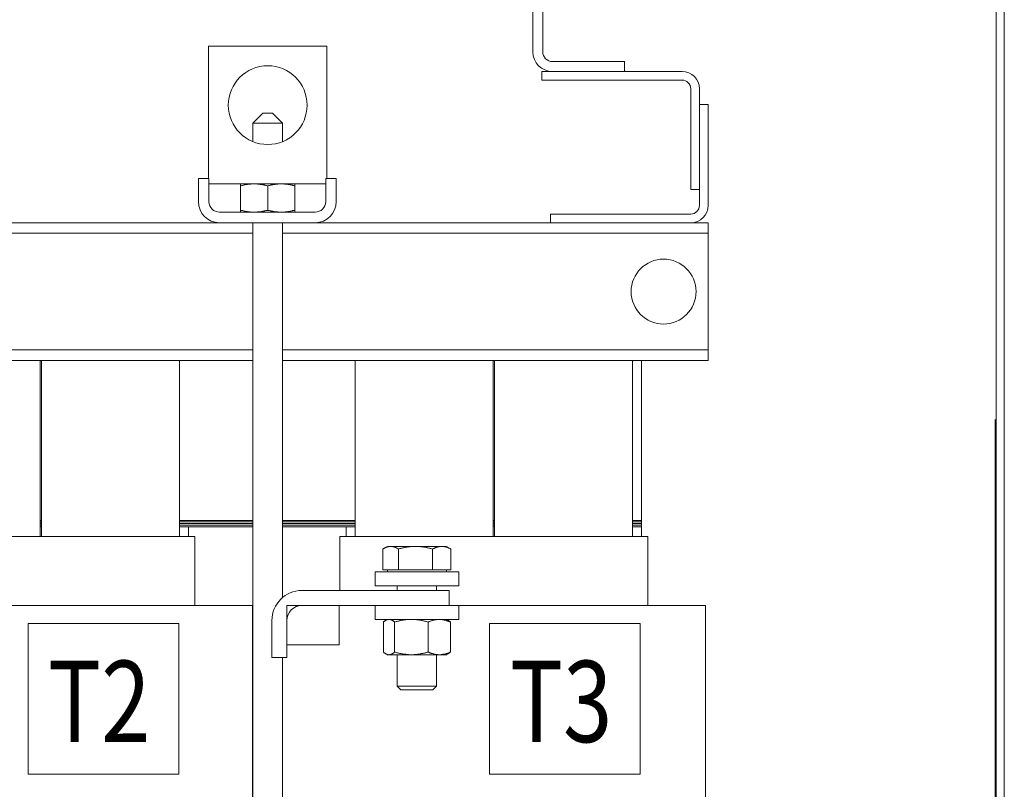
# Model space of a CAD drawing. Units: inches. Extents: x -47 to 287, y 46 to 223.
# Drawn here: x 147 to 160, y 132 to 142 of the extents above; entities that cross this region are included whole.
import ezdxf

# ---------------------------------------------------------------- set-up
doc = ezdxf.new("R2010")
doc.units = ezdxf.units.IN
doc.header["$MEASUREMENT"] = 0

msp = doc.modelspace()

# ---------------------------------------------------------------- linework, layer by layer
at = {"color": 7, "lineweight": 0}
for p, q in [((159.958, 104.692), (159.958, 168.529)), ((159.854, 164.142), (159.854, 104.692)), ((153.974, 149.983), (153.974, 141.812)), ((154.099, 141.812), (154.099, 149.983)), ((149.859, 141.885), (149.859, 140.385)), ((151.359, 141.885), (149.859, 141.885)), ((151.359, 140.385), (151.359, 141.885)), ((154.224, 141.687), (155.139, 141.687)), ((155.139, 141.562), (155.139, 141.687)), ((154.089, 141.562), (155.869, 141.562)), ((154.089, 141.452), (154.089, 141.562)), ((155.869, 141.452), (154.089, 141.452)), ((155.979, 140.062), (155.979, 141.342)), ((156.089, 141.342), (156.089, 141.142)), ((156.089, 139.862), (156.089, 141.142)), ((156.089, 141.142), (156.199, 141.142)), ((156.199, 141.142), (156.199, 139.862)), ((150.546, 141.031), (150.421, 140.906)), ((150.546, 141.031), (150.671, 141.031)), ((150.671, 141.031), (150.796, 140.906)), ((150.796, 140.906), (150.421, 140.906)), ((150.421, 140.671), (150.421, 140.906)), ((150.796, 140.671), (150.796, 140.906)), ((149.859, 140.202), (149.859, 140.385)), ((151.359, 140.385), (151.359, 140.202)), ((149.729, 139.91), (149.729, 140.202)), ((149.863, 140.202), (149.729, 140.202)), ((149.863, 139.91), (149.863, 140.202)), ((151.345, 140.135), (149.863, 140.135)), ((150.265, 140.11), (150.265, 140.135)), ((150.265, 140.11), (150.265, 139.801)), ((150.609, 140.11), (150.609, 139.801)), ((150.953, 140.135), (150.953, 140.11)), ((150.953, 140.11), (150.953, 139.801)), ((151.345, 139.91), (151.345, 140.202)), ((151.479, 140.202), (151.345, 140.202)), ((151.479, 139.91), (151.479, 140.202)), ((156.089, 140.062), (155.979, 140.062)), ((151.211, 139.776), (149.997, 139.776)), ((150.265, 139.776), (150.265, 139.801)), ((150.953, 139.801), (150.953, 139.776)), ((154.199, 139.642), (154.199, 139.752)), ((154.199, 139.752), (155.979, 139.752)), ((149.997, 139.642), (145.461, 139.642)), ((149.997, 139.642), (151.211, 139.642)), ((150.421, 129.372), (150.421, 139.642)), ((150.796, 134.881), (150.796, 139.642)), ((154.199, 139.642), (151.211, 139.642)), ((155.979, 139.642), (154.199, 139.642)), ((156.199, 139.642), (155.979, 139.642)), ((156.199, 139.508), (156.199, 139.642)), ((150.421, 139.508), (145.046, 139.508)), ((156.199, 139.508), (150.796, 139.508)), ((156.199, 139.378), (156.199, 139.508)), ((156.199, 138.156), (156.199, 139.378)), ((156.199, 138.026), (156.199, 138.156)), ((150.421, 138.026), (145.046, 138.026)), ((156.199, 138.026), (150.796, 138.026)), ((156.199, 137.892), (156.199, 138.026)), ((150.421, 137.892), (145.046, 137.892)), ((147.719, 137.892), (147.719, 135.657)), ((147.739, 137.892), (147.739, 135.657)), ((149.489, 137.892), (149.489, 135.657)), ((156.199, 137.892), (150.796, 137.892)), ((151.719, 135.657), (151.719, 137.892)), ((153.469, 137.892), (153.469, 135.657)), ((153.489, 137.892), (153.489, 135.657)), ((155.239, 137.892), (155.239, 135.657)), ((155.354, 135.862), (155.354, 137.892)), ((159.844, 137.143), (159.844, 108.703)), ((147.739, 135.862), (147.719, 135.862)), ((147.719, 135.862), (147.739, 135.862)), ((150.421, 135.862), (149.489, 135.862)), ((149.489, 135.862), (150.421, 135.862)), ((151.719, 135.862), (150.796, 135.862)), ((150.796, 135.862), (151.719, 135.862)), ((153.489, 135.862), (153.469, 135.862)), ((153.469, 135.862), (153.489, 135.862)), ((155.354, 135.862), (155.239, 135.862)), ((155.239, 135.862), (155.354, 135.862)), ((155.354, 135.862), (155.354, 135.842)), ((147.719, 135.842), (147.739, 135.842)), ((147.719, 135.842), (147.739, 135.842)), ((147.719, 135.822), (147.739, 135.822)), ((147.719, 135.822), (147.739, 135.822)), ((147.719, 135.802), (147.739, 135.802)), ((147.739, 135.782), (147.719, 135.782)), ((149.489, 135.842), (150.421, 135.842)), ((149.489, 135.842), (150.421, 135.842)), ((149.489, 135.822), (150.421, 135.822)), ((149.489, 135.822), (150.421, 135.822)), ((149.489, 135.802), (150.421, 135.802)), ((149.604, 135.782), (149.489, 135.782)), ((150.421, 135.782), (149.604, 135.782)), ((149.604, 135.782), (149.604, 135.657)), ((150.796, 135.842), (151.719, 135.842)), ((150.796, 135.842), (151.719, 135.842)), ((150.796, 135.822), (151.719, 135.822)), ((150.796, 135.822), (151.719, 135.822)), ((150.796, 135.802), (151.719, 135.802)), ((151.604, 135.782), (150.796, 135.782)), ((151.719, 135.782), (151.604, 135.782)), ((151.604, 135.782), (151.604, 135.657)), ((153.469, 135.842), (153.489, 135.842)), ((153.469, 135.842), (153.489, 135.842)), ((153.469, 135.822), (153.489, 135.822)), ((153.469, 135.822), (153.489, 135.822)), ((153.469, 135.802), (153.489, 135.802)), ((153.489, 135.782), (153.469, 135.782)), ((155.239, 135.842), (155.354, 135.842)), ((155.239, 135.842), (155.354, 135.842)), ((155.239, 135.822), (155.354, 135.822)), ((155.239, 135.822), (155.354, 135.822)), ((155.239, 135.802), (155.354, 135.802)), ((155.354, 135.782), (155.239, 135.782)), ((155.354, 135.842), (155.354, 135.822)), ((155.354, 135.822), (155.354, 135.802)), ((155.354, 135.782), (155.354, 135.802)), ((155.354, 135.782), (155.354, 135.657)), ((149.489, 135.657), (145.969, 135.657)), ((149.489, 135.657), (149.568, 135.657)), ((149.683, 135.657), (149.568, 135.657)), ((149.683, 135.657), (149.684, 135.657)), ((149.684, 134.782), (149.684, 135.657)), ((151.524, 135.657), (151.524, 135.657)), ((151.639, 135.657), (151.524, 135.657)), ((151.524, 134.972), (151.524, 135.657)), ((151.639, 135.657), (151.719, 135.657)), ((155.239, 135.657), (151.719, 135.657)), ((155.239, 135.657), (155.318, 135.657)), ((155.433, 135.657), (155.318, 135.657)), ((155.433, 135.657), (155.434, 135.657)), ((155.434, 134.782), (155.434, 135.657)), ((152.07, 135.234), (152.07, 135.498)), ((152.128, 135.532), (152.081, 135.505)), ((152.169, 135.532), (152.128, 135.532)), ((152.485, 135.532), (152.169, 135.532)), ((152.268, 135.234), (152.268, 135.498)), ((152.818, 135.532), (152.485, 135.532)), ((152.701, 135.234), (152.701, 135.498)), ((152.878, 135.532), (152.818, 135.532)), ((152.878, 135.532), (152.924, 135.505)), ((152.935, 135.234), (152.935, 135.498)), ((152.169, 135.234), (152.07, 135.234)), ((152.128, 135.234), (152.128, 135.209)), ((152.268, 135.234), (152.169, 135.234)), ((152.485, 135.234), (152.268, 135.234)), ((152.701, 135.234), (152.485, 135.234)), ((152.818, 135.234), (152.701, 135.234)), ((152.935, 135.234), (152.818, 135.234)), ((152.878, 135.234), (152.878, 135.209)), ((151.971, 135.209), (153.034, 135.209)), ((151.971, 135.032), (151.971, 135.209)), ((153.034, 135.032), (153.034, 135.209)), ((152.913, 134.972), (151.043, 134.972)), ((151.971, 135.032), (153.034, 135.032)), ((152.253, 135.032), (152.253, 134.972)), ((152.753, 135.032), (152.753, 134.972)), ((152.913, 134.782), (152.913, 134.972)), ((149.489, 134.782), (147.284, 134.782)), ((149.489, 134.782), (150.291, 134.782)), ((150.406, 134.782), (150.291, 134.782)), ((150.406, 134.782), (150.416, 134.782)), ((150.416, 134.782), (150.416, 129.377)), ((150.853, 134.782), (151.515, 134.782)), ((150.853, 134.282), (150.853, 134.782)), ((151.043, 134.782), (152.913, 134.782)), ((151.515, 134.782), (151.515, 134.282)), ((151.971, 134.782), (151.971, 134.605)), ((153.034, 134.782), (152.913, 134.782)), ((153.034, 134.782), (153.034, 134.605)), ((155.239, 134.782), (153.034, 134.782)), ((155.239, 134.782), (156.041, 134.782)), ((156.156, 134.782), (156.041, 134.782)), ((156.156, 134.782), (156.166, 134.782)), ((156.166, 134.782), (156.166, 129.377)), ((153.034, 134.605), (151.971, 134.605)), ((152.128, 134.605), (152.105, 134.592)), ((152.878, 134.605), (152.9, 134.592)), ((149.481, 134.552), (147.57, 134.552)), ((147.57, 134.552), (147.57, 132.64)), ((149.481, 132.64), (149.481, 134.552)), ((150.663, 134.592), (150.663, 134.122)), ((150.853, 134.122), (150.853, 134.592)), ((152.077, 134.19), (152.077, 134.571)), ((152.22, 134.19), (152.22, 134.571)), ((152.645, 134.19), (152.645, 134.571)), ((152.928, 134.19), (152.928, 134.571)), ((153.424, 134.552), (153.424, 132.64)), ((155.336, 134.552), (153.424, 134.552)), ((155.336, 132.64), (155.336, 134.552)), ((151.515, 134.282), (150.853, 134.282)), ((150.663, 134.122), (150.853, 134.122)), ((150.796, 123.922), (150.796, 134.122)), ((152.128, 134.157), (152.105, 134.17)), ((152.128, 134.157), (152.149, 134.157)), ((152.149, 134.157), (152.432, 134.157)), ((152.253, 134.157), (152.253, 133.756)), ((152.432, 134.157), (152.787, 134.157)), ((152.753, 134.157), (152.753, 133.756)), ((152.787, 134.157), (152.878, 134.157)), ((152.878, 134.157), (152.9, 134.17)), ((152.253, 133.756), (152.753, 133.756)), ((152.3, 133.709), (152.253, 133.756)), ((152.705, 133.709), (152.753, 133.756)), ((152.705, 133.709), (152.3, 133.709)), ((147.57, 132.64), (149.481, 132.64)), ((153.424, 132.64), (155.336, 132.64))]:
    msp.add_line(p, q, dxfattribs=at)
at = {"color": 7, "lineweight": 0, "flags": 128}
for points in [[(150.437, 140.135), (150.43, 140.135), (150.423, 140.135), (150.416, 140.135), (150.409, 140.134), (150.402, 140.134), (150.395, 140.133), (150.388, 140.133), (150.382, 140.132), (150.375, 140.131), (150.368, 140.131), (150.361, 140.13), (150.354, 140.129), (150.347, 140.128), (150.34, 140.127), (150.332, 140.125), (150.325, 140.124), (150.318, 140.123), (150.311, 140.121), (150.303, 140.12), (150.296, 140.118), (150.288, 140.116), (150.28, 140.114), (150.272, 140.112), (150.265, 140.11)], [(150.609, 140.11), (150.601, 140.112), (150.593, 140.114), (150.585, 140.116), (150.578, 140.118), (150.57, 140.12), (150.563, 140.121), (150.555, 140.123), (150.548, 140.124), (150.541, 140.125), (150.534, 140.127), (150.526, 140.128), (150.519, 140.129), (150.512, 140.13), (150.505, 140.131), (150.498, 140.131), (150.492, 140.132), (150.485, 140.133), (150.478, 140.133), (150.471, 140.134), (150.464, 140.134), (150.457, 140.135), (150.45, 140.135), (150.443, 140.135), (150.437, 140.135)], [(150.781, 140.135), (150.774, 140.135), (150.767, 140.135), (150.76, 140.135), (150.753, 140.134), (150.746, 140.134), (150.739, 140.133), (150.732, 140.133), (150.726, 140.132), (150.719, 140.131), (150.712, 140.131), (150.705, 140.13), (150.698, 140.129), (150.691, 140.128), (150.684, 140.127), (150.676, 140.125), (150.669, 140.124), (150.662, 140.123), (150.655, 140.121), (150.647, 140.12), (150.64, 140.118), (150.632, 140.116), (150.624, 140.114), (150.616, 140.112), (150.609, 140.11)], [(150.953, 140.11), (150.945, 140.112), (150.937, 140.114), (150.929, 140.116), (150.922, 140.118), (150.914, 140.12), (150.907, 140.121), (150.899, 140.123), (150.892, 140.124), (150.885, 140.125), (150.878, 140.127), (150.87, 140.128), (150.863, 140.129), (150.856, 140.13), (150.849, 140.131), (150.842, 140.131), (150.836, 140.132), (150.829, 140.133), (150.822, 140.133), (150.815, 140.134), (150.808, 140.134), (150.801, 140.135), (150.794, 140.135), (150.787, 140.135), (150.781, 140.135)], [(150.265, 139.801), (150.272, 139.799), (150.28, 139.797), (150.288, 139.795), (150.296, 139.793), (150.303, 139.791), (150.311, 139.79), (150.318, 139.788), (150.325, 139.787), (150.332, 139.785), (150.34, 139.784), (150.347, 139.783), (150.354, 139.782), (150.361, 139.781), (150.368, 139.78), (150.375, 139.779), (150.382, 139.779), (150.388, 139.778), (150.395, 139.777), (150.402, 139.777), (150.409, 139.777), (150.416, 139.776), (150.423, 139.776), (150.43, 139.776), (150.437, 139.776)], [(150.437, 139.776), (150.443, 139.776), (150.45, 139.776), (150.457, 139.776), (150.464, 139.777), (150.471, 139.777), (150.478, 139.777), (150.485, 139.778), (150.492, 139.779), (150.498, 139.779), (150.505, 139.78), (150.512, 139.781), (150.519, 139.782), (150.526, 139.783), (150.534, 139.784), (150.541, 139.785), (150.548, 139.787), (150.555, 139.788), (150.563, 139.79), (150.57, 139.791), (150.578, 139.793), (150.585, 139.795), (150.593, 139.797), (150.601, 139.799), (150.609, 139.801)], [(150.609, 139.801), (150.616, 139.799), (150.624, 139.797), (150.632, 139.795), (150.64, 139.793), (150.647, 139.791), (150.655, 139.79), (150.662, 139.788), (150.669, 139.787), (150.676, 139.785), (150.684, 139.784), (150.691, 139.783), (150.698, 139.782), (150.705, 139.781), (150.712, 139.78), (150.719, 139.779), (150.726, 139.779), (150.732, 139.778), (150.739, 139.777), (150.746, 139.777), (150.753, 139.777), (150.76, 139.776), (150.767, 139.776), (150.774, 139.776), (150.781, 139.776)], [(150.781, 139.776), (150.787, 139.776), (150.794, 139.776), (150.801, 139.776), (150.808, 139.777), (150.815, 139.777), (150.822, 139.777), (150.829, 139.778), (150.836, 139.779), (150.842, 139.779), (150.849, 139.78), (150.856, 139.781), (150.863, 139.782), (150.87, 139.783), (150.878, 139.784), (150.885, 139.785), (150.892, 139.787), (150.899, 139.788), (150.907, 139.79), (150.914, 139.791), (150.922, 139.793), (150.929, 139.795), (150.937, 139.797), (150.945, 139.799), (150.953, 139.801)], [(152.169, 135.532), (152.165, 135.532), (152.161, 135.532), (152.157, 135.531), (152.153, 135.531), (152.149, 135.53), (152.145, 135.53), (152.141, 135.529), (152.137, 135.528), (152.134, 135.527), (152.13, 135.526), (152.125, 135.525), (152.121, 135.524), (152.117, 135.522), (152.113, 135.521), (152.109, 135.519), (152.105, 135.517), (152.101, 135.515), (152.097, 135.513), (152.092, 135.511), (152.088, 135.509), (152.084, 135.506), (152.079, 135.504), (152.075, 135.501), (152.07, 135.498)], [(152.268, 135.498), (152.264, 135.501), (152.259, 135.504), (152.255, 135.506), (152.25, 135.509), (152.246, 135.511), (152.242, 135.513), (152.238, 135.515), (152.233, 135.517), (152.229, 135.519), (152.225, 135.521), (152.221, 135.522), (152.217, 135.524), (152.213, 135.525), (152.209, 135.526), (152.205, 135.527), (152.201, 135.528), (152.197, 135.529), (152.193, 135.53), (152.189, 135.53), (152.185, 135.531), (152.181, 135.531), (152.177, 135.532), (152.173, 135.532), (152.169, 135.532)], [(152.485, 135.532), (152.476, 135.532), (152.467, 135.532), (152.459, 135.531), (152.45, 135.531), (152.441, 135.53), (152.433, 135.53), (152.424, 135.529), (152.415, 135.528), (152.407, 135.527), (152.398, 135.526), (152.389, 135.525), (152.38, 135.524), (152.372, 135.522), (152.363, 135.521), (152.354, 135.519), (152.345, 135.517), (152.335, 135.515), (152.326, 135.513), (152.317, 135.511), (152.307, 135.509), (152.298, 135.506), (152.288, 135.504), (152.278, 135.501), (152.268, 135.498)], [(152.701, 135.498), (152.691, 135.501), (152.681, 135.504), (152.671, 135.506), (152.662, 135.509), (152.652, 135.511), (152.643, 135.513), (152.634, 135.515), (152.625, 135.517), (152.616, 135.519), (152.607, 135.521), (152.598, 135.522), (152.589, 135.524), (152.58, 135.525), (152.571, 135.526), (152.562, 135.527), (152.554, 135.528), (152.545, 135.529), (152.536, 135.53), (152.528, 135.53), (152.519, 135.531), (152.511, 135.531), (152.502, 135.532), (152.493, 135.532), (152.485, 135.532)], [(152.818, 135.532), (152.813, 135.532), (152.809, 135.532), (152.804, 135.531), (152.799, 135.531), (152.795, 135.53), (152.79, 135.53), (152.785, 135.529), (152.78, 135.528), (152.776, 135.527), (152.771, 135.526), (152.766, 135.525), (152.762, 135.524), (152.757, 135.522), (152.752, 135.521), (152.747, 135.519), (152.742, 135.517), (152.737, 135.515), (152.732, 135.513), (152.727, 135.511), (152.722, 135.509), (152.717, 135.506), (152.712, 135.504), (152.706, 135.501), (152.701, 135.498)], [(152.935, 135.498), (152.93, 135.501), (152.924, 135.504), (152.919, 135.506), (152.914, 135.509), (152.909, 135.511), (152.904, 135.513), (152.899, 135.515), (152.894, 135.517), (152.889, 135.519), (152.884, 135.521), (152.879, 135.522), (152.874, 135.524), (152.87, 135.525), (152.865, 135.526), (152.86, 135.527), (152.855, 135.528), (152.851, 135.529), (152.846, 135.53), (152.841, 135.53), (152.837, 135.531), (152.832, 135.531), (152.827, 135.532), (152.823, 135.532), (152.818, 135.532)], [(152.924, 135.505), (152.925, 135.505), (152.925, 135.504), (152.926, 135.504), (152.926, 135.504), (152.927, 135.504), (152.927, 135.503), (152.927, 135.503), (152.928, 135.503), (152.928, 135.503), (152.929, 135.502), (152.929, 135.502), (152.93, 135.502), (152.93, 135.501), (152.931, 135.501), (152.931, 135.501), (152.931, 135.501), (152.932, 135.5), (152.932, 135.5), (152.933, 135.5), (152.933, 135.5), (152.934, 135.499), (152.934, 135.499), (152.935, 135.499), (152.935, 135.498)], [(152.149, 134.605), (152.146, 134.605), (152.143, 134.605), (152.14, 134.604), (152.137, 134.604), (152.134, 134.603), (152.131, 134.603), (152.129, 134.602), (152.126, 134.601), (152.123, 134.6), (152.12, 134.599), (152.117, 134.598), (152.114, 134.597), (152.111, 134.595), (152.108, 134.594), (152.105, 134.592), (152.102, 134.59), (152.099, 134.588), (152.096, 134.586), (152.093, 134.584), (152.09, 134.582), (152.087, 134.579), (152.084, 134.577), (152.08, 134.574), (152.077, 134.571)], [(152.22, 134.571), (152.217, 134.574), (152.213, 134.577), (152.21, 134.579), (152.207, 134.582), (152.204, 134.584), (152.201, 134.586), (152.198, 134.588), (152.195, 134.59), (152.192, 134.592), (152.189, 134.594), (152.186, 134.595), (152.183, 134.597), (152.18, 134.598), (152.177, 134.599), (152.174, 134.6), (152.171, 134.601), (152.168, 134.602), (152.166, 134.603), (152.163, 134.603), (152.16, 134.604), (152.157, 134.604), (152.154, 134.605), (152.151, 134.605), (152.149, 134.605)], [(152.432, 134.605), (152.424, 134.605), (152.415, 134.605), (152.407, 134.604), (152.398, 134.604), (152.39, 134.603), (152.382, 134.603), (152.373, 134.602), (152.364, 134.601), (152.356, 134.6), (152.347, 134.599), (152.339, 134.598), (152.33, 134.597), (152.321, 134.595), (152.313, 134.594), (152.304, 134.592), (152.295, 134.59), (152.286, 134.588), (152.277, 134.586), (152.267, 134.584), (152.258, 134.582), (152.249, 134.579), (152.239, 134.577), (152.23, 134.574), (152.22, 134.571)], [(152.645, 134.571), (152.635, 134.574), (152.626, 134.577), (152.616, 134.579), (152.607, 134.582), (152.598, 134.584), (152.588, 134.586), (152.579, 134.588), (152.57, 134.59), (152.561, 134.592), (152.552, 134.594), (152.544, 134.595), (152.535, 134.597), (152.526, 134.598), (152.518, 134.599), (152.509, 134.6), (152.501, 134.601), (152.492, 134.602), (152.483, 134.603), (152.475, 134.603), (152.467, 134.604), (152.458, 134.604), (152.45, 134.605), (152.441, 134.605), (152.432, 134.605)], [(152.787, 134.605), (152.781, 134.605), (152.775, 134.605), (152.77, 134.604), (152.764, 134.604), (152.758, 134.603), (152.753, 134.603), (152.747, 134.602), (152.741, 134.601), (152.736, 134.6), (152.73, 134.599), (152.724, 134.598), (152.718, 134.597), (152.713, 134.595), (152.707, 134.594), (152.701, 134.592), (152.695, 134.59), (152.689, 134.588), (152.683, 134.586), (152.677, 134.584), (152.671, 134.582), (152.664, 134.579), (152.658, 134.577), (152.652, 134.574), (152.645, 134.571)], [(152.928, 134.571), (152.921, 134.574), (152.915, 134.577), (152.909, 134.579), (152.902, 134.582), (152.896, 134.584), (152.89, 134.586), (152.884, 134.588), (152.878, 134.59), (152.872, 134.592), (152.866, 134.594), (152.86, 134.595), (152.855, 134.597), (152.849, 134.598), (152.843, 134.599), (152.837, 134.6), (152.832, 134.601), (152.826, 134.602), (152.82, 134.603), (152.815, 134.603), (152.809, 134.604), (152.804, 134.604), (152.798, 134.605), (152.792, 134.605), (152.787, 134.605)], [(152.9, 134.592), (152.901, 134.591), (152.902, 134.591), (152.903, 134.59), (152.904, 134.589), (152.905, 134.589), (152.907, 134.588), (152.908, 134.587), (152.909, 134.586), (152.91, 134.586), (152.911, 134.585), (152.912, 134.584), (152.913, 134.583), (152.915, 134.582), (152.916, 134.581), (152.917, 134.58), (152.918, 134.579), (152.919, 134.579), (152.921, 134.578), (152.922, 134.577), (152.923, 134.576), (152.924, 134.575), (152.925, 134.574), (152.927, 134.572), (152.928, 134.571)], [(152.077, 134.19), (152.08, 134.188), (152.084, 134.185), (152.087, 134.182), (152.09, 134.18), (152.093, 134.178), (152.096, 134.175), (152.099, 134.173), (152.102, 134.172), (152.105, 134.17), (152.108, 134.168), (152.111, 134.167), (152.114, 134.165), (152.117, 134.164), (152.12, 134.163), (152.123, 134.162), (152.126, 134.161), (152.129, 134.16), (152.131, 134.159), (152.134, 134.158), (152.137, 134.158), (152.14, 134.157), (152.143, 134.157), (152.146, 134.157), (152.149, 134.157)], [(152.149, 134.157), (152.151, 134.157), (152.154, 134.157), (152.157, 134.157), (152.16, 134.158), (152.163, 134.158), (152.166, 134.159), (152.168, 134.16), (152.171, 134.161), (152.174, 134.162), (152.177, 134.163), (152.18, 134.164), (152.183, 134.165), (152.186, 134.167), (152.189, 134.168), (152.192, 134.17), (152.195, 134.172), (152.198, 134.173), (152.201, 134.175), (152.204, 134.178), (152.207, 134.18), (152.21, 134.182), (152.213, 134.185), (152.217, 134.188), (152.22, 134.19)], [(152.22, 134.19), (152.23, 134.188), (152.239, 134.185), (152.249, 134.182), (152.258, 134.18), (152.267, 134.178), (152.277, 134.175), (152.286, 134.173), (152.295, 134.172), (152.304, 134.17), (152.313, 134.168), (152.321, 134.167), (152.33, 134.165), (152.339, 134.164), (152.347, 134.163), (152.356, 134.162), (152.364, 134.161), (152.373, 134.16), (152.382, 134.159), (152.39, 134.158), (152.398, 134.158), (152.407, 134.157), (152.415, 134.157), (152.424, 134.157), (152.432, 134.157)], [(152.432, 134.157), (152.441, 134.157), (152.45, 134.157), (152.458, 134.157), (152.467, 134.158), (152.475, 134.158), (152.483, 134.159), (152.492, 134.16), (152.501, 134.161), (152.509, 134.162), (152.518, 134.163), (152.526, 134.164), (152.535, 134.165), (152.544, 134.167), (152.552, 134.168), (152.561, 134.17), (152.57, 134.172), (152.579, 134.173), (152.588, 134.175), (152.598, 134.178), (152.607, 134.18), (152.616, 134.182), (152.626, 134.185), (152.635, 134.188), (152.645, 134.19)], [(152.645, 134.19), (152.652, 134.188), (152.658, 134.185), (152.664, 134.182), (152.671, 134.18), (152.677, 134.178), (152.683, 134.175), (152.689, 134.173), (152.695, 134.172), (152.701, 134.17), (152.707, 134.168), (152.713, 134.167), (152.718, 134.165), (152.724, 134.164), (152.73, 134.163), (152.736, 134.162), (152.741, 134.161), (152.747, 134.16), (152.753, 134.159), (152.758, 134.158), (152.764, 134.158), (152.77, 134.157), (152.775, 134.157), (152.781, 134.157), (152.787, 134.157)], [(152.787, 134.157), (152.792, 134.157), (152.798, 134.157), (152.804, 134.157), (152.809, 134.158), (152.815, 134.158), (152.82, 134.159), (152.826, 134.16), (152.832, 134.161), (152.837, 134.162), (152.843, 134.163), (152.849, 134.164), (152.855, 134.165), (152.86, 134.167), (152.866, 134.168), (152.872, 134.17), (152.878, 134.172), (152.884, 134.173), (152.89, 134.175), (152.896, 134.178), (152.902, 134.18), (152.909, 134.182), (152.915, 134.185), (152.921, 134.188), (152.928, 134.19)], [(152.928, 134.19), (152.927, 134.189), (152.925, 134.188), (152.924, 134.187), (152.923, 134.186), (152.922, 134.185), (152.921, 134.184), (152.919, 134.183), (152.918, 134.182), (152.917, 134.181), (152.916, 134.18), (152.915, 134.18), (152.913, 134.179), (152.912, 134.178), (152.911, 134.177), (152.91, 134.176), (152.909, 134.175), (152.908, 134.175), (152.907, 134.174), (152.905, 134.173), (152.904, 134.172), (152.903, 134.172), (152.902, 134.171), (152.901, 134.17), (152.9, 134.17)]]:
    msp.add_lwpolyline(points, dxfattribs=at)
at = {"color": 7, "lineweight": 0}
for centre, radius in [((150.609, 141.135), 0.5), ((155.634, 138.767), 0.412)]:
    msp.add_circle(centre, radius, dxfattribs=at)
for centre, radius, start, end in [((154.224, 141.812), 0.25, 180, 270), ((154.224, 141.812), 0.125, 180, 270), ((155.869, 141.342), 0.22, 0, 90), ((155.869, 141.342), 0.11, 0, 90), ((149.997, 139.91), 0.268, 180, 270), ((149.997, 139.91), 0.134, 180, 270), ((151.211, 139.91), 0.268, 270, 0), ((151.211, 139.91), 0.134, 270, 0), ((155.979, 139.862), 0.11, 270, 0), ((155.979, 139.862), 0.22, 270, 0), ((151.043, 134.592), 0.38, 90, 180), ((151.043, 134.592), 0.19, 90, 180)]:
    msp.add_arc(centre, radius, start, end, dxfattribs=at)

# ---------------------------------------------------------------- texts
at = {"color": 7, "lineweight": 0, "width": 0.8}
for s, p in [('T2', (147.821, 133.048)), ('T3', (153.683, 133.047))]:
    msp.add_text(s, height=1.0324, dxfattribs=at).set_placement(p)

doc.saveas('drawing.dxf')
